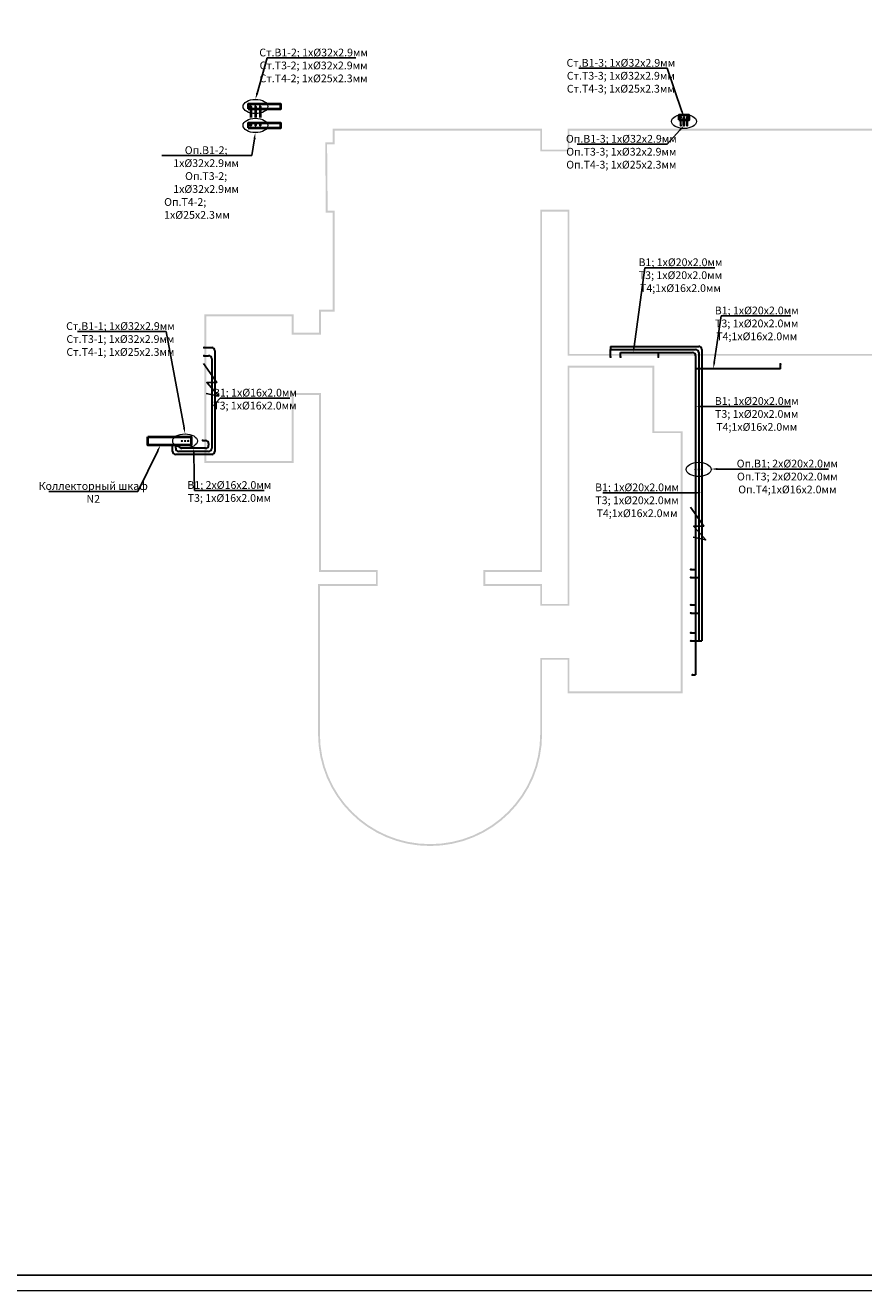
# Model space of a CAD drawing. Units: millimetres. Extents: x 1962 to 3667, y -2095 to 2954.
# Drawn here: x 2157 to 2427, y 1469 to 1876 of the extents above; entities that cross this region are included whole.
import ezdxf
from ezdxf import colors
from ezdxf.entities.mleader import LeaderData, LeaderLine
from ezdxf.enums import TextEntityAlignment as Align
from ezdxf.math import Vec2, Vec3

# ---------------------------------------------------------------- set-up
doc = ezdxf.new("R2010")
doc.units = ezdxf.units.MM
doc.linetypes.add('GOST2.303 4', pattern=[7, 5, -2, 0])
doc.layers.add('0_ВК_ШТАМП', color=7, linetype='Continuous', lineweight=50)
doc.layers.add('НСК_АР_рамки и штампы', color=7, linetype='Continuous', lineweight=15)
doc.layers.add('ВК', color=7, linetype='Continuous')
doc.layers.add('ОВ', color=7, linetype='Continuous')
doc.styles.add('ГОСТ', font='simplex.shx', dxfattribs={"width": 0.75})

# ---------------------------------------------------------------- blocks, each defined once
blk = doc.blocks.new('*U779')
at = {"layer": 'НСК_АР_рамки и штампы'}
blk.add_lwpolyline([(-841, 594), (0, 594), (0, 0), (-841, 0), (-841, 594)], dxfattribs=at)
at = {"layer": 'НСК_АР_рамки и штампы', "const_width": 0.5}
blk.add_lwpolyline([(-5, 5), (-821, 5), (-821, 589), (-5, 589), (-5, 5)], dxfattribs=at)
at = {"layer": 'НСК_АР_рамки и штампы', "style": 'ГОСТ', "width": 0.75}
blk.add_attdef('ATT1', text='', height=3.5, dxfattribs=at).set_placement((-44.51, 55.38), align=Align.MIDDLE_RIGHT)
for tag, height, p in [('ATT2', 3.5, (-42.24, 55.38)), ('ИЗ1', 2.5, (-175.07, 42.56)), ('ИЗ', 2.5, (-174.94, 42.56)), ('ИЗ2', 2.5, (-164.63, 42.56)), ('ИЗ3', 2.5, (-155.29, 42.56)), ('ИЗ4', 2.5, (-130.24, 42.56))]:
    blk.add_attdef(tag, text='', height=height, dxfattribs=at).set_placement(p, align=Align.MIDDLE_CENTER)
blk.add_attdef('ATT3', text='', height=3.5, dxfattribs=at).set_placement((-21, 55.38), align=Align.MIDDLE)
for tag, p, height in [('ОБЪЕКТ_001', (-67.76, 40.75), 3.5), ('ЗДАНИЕ_001', (-92.26, 26.25), 2.5)]:
    blk.add_attdef(tag, p, '', height=height, dxfattribs=at)
for tag, height, p in [('NЛИСТА', 3.5, (-32.56, 23.57)), ('КОЛ_ЛИСТОВ', 3.5, (-15.57, 23.57)), ('FORMAT', 2.5, (-50.48, 1.32))]:
    blk.add_attdef(tag, text='', height=height, dxfattribs=at).set_placement(p, align=Align.CENTER)

msp = doc.modelspace()

# ---------------------------------------------------------------- hatches: boundary and pattern name
at = {"layer": 'ОВ', "lineweight": -2}
h = msp.add_hatch(color=31, dxfattribs=at)
h.dxf.hatch_style = 1
h.paths.add_polyline_path([(2368.26664, 1745.2776), (2359.17542, 1745.2776), (2359.17542, 1766.378), (2331.26664, 1766.378), (2331.26664, 1689.67275), (2323.06664, 1689.67275), (2323.06664, 1696.08464), (2304.76664, 1696.08464), (2304.76664, 1699.98464), (2323.06664, 1699.98464), (2323.06664, 1815.978), (2331.26664, 1815.978), (2331.26664, 1769.578), (2442.66664, 1769.578), (2442.66664, 1796.178), (2455.76664, 1796.178), (2455.76664, 1781.58793), (2490.82664, 1781.58793), (2510.76836, 1801.32113), (2510.76836, 1833.85473), (2490.83516, 1853.58793), (2455.76664, 1853.58793), (2455.76664, 1837.978), (2442.66664, 1837.978), (2442.66664, 1842.678), (2331.26664, 1842.678), (2331.26664, 1835.978), (2323.06664, 1835.978), (2323.06664, 1842.678), (2255.66664, 1842.678), (2255.66664, 1838.278), (2253.26664, 1838.278), (2253.46664, 1815.678), (2255.66664, 1815.678), (2255.66664, 1784.378), (2251.26664, 1784.378), (2251.26664, 1776.97036), (2243.06664, 1776.97036), (2243.06664, 1782.878), (2214.3691, 1782.878), (2214.3691, 1735.0456), (2243.06664, 1735.0456), (2243.06664, 1756.97036), (2251.26664, 1756.97036), (2251.26664, 1699.98464), (2269.56664, 1699.98464), (2269.56664, 1696.08464), (2250.96664, 1696.08464), (2250.96664, 1647.778, 1), (2323.06664, 1647.778), (2323.06664, 1671.67275), (2331.26664, 1671.67275), (2331.26664, 1660.878), (2368.26664, 1660.878)])
h.paths.add_polyline_path([(2331.86664, 1765.778), (2358.57542, 1765.778), (2358.57542, 1744.6776), (2367.66664, 1744.6776), (2367.66664, 1661.478), (2331.86664, 1661.478), (2331.86664, 1672.27275), (2322.46664, 1672.27275), (2322.46664, 1647.778, -1), (2251.56664, 1647.778), (2251.56664, 1695.48464), (2270.16664, 1695.48464), (2270.16664, 1700.58464), (2251.86664, 1700.58464), (2251.86664, 1757.57036), (2242.46664, 1757.57036), (2242.46664, 1735.6456), (2214.9691, 1735.6456), (2214.9691, 1782.278), (2242.46664, 1782.278), (2242.46664, 1776.37036), (2251.86664, 1776.37036), (2251.86664, 1783.778), (2256.26664, 1783.778), (2256.26664, 1816.278), (2254.06136, 1816.278), (2253.87198, 1837.678), (2256.26664, 1837.678), (2256.26664, 1842.078), (2322.46664, 1842.078), (2322.46664, 1835.378), (2331.86664, 1835.378), (2331.86664, 1842.078), (2442.06664, 1842.078), (2442.06664, 1837.378), (2456.36664, 1837.378), (2456.36664, 1852.98793), (2490.5884, 1852.98793), (2510.16836, 1833.60442), (2510.16836, 1801.5715), (2490.57996, 1782.18793), (2456.36664, 1782.18793), (2456.36664, 1796.778), (2442.06664, 1796.778), (2442.06664, 1770.178), (2331.86664, 1770.178), (2331.86664, 1816.578), (2322.46664, 1816.578), (2322.46664, 1700.58464), (2304.16664, 1700.58464), (2304.16664, 1695.48464), (2322.46664, 1695.48464), (2322.46664, 1689.07275), (2331.86664, 1689.07275)], flags=16)

# ---------------------------------------------------------------- linework, layer by layer
at = {"flags": 128}
for points in [[(2214.14168, 1767.10803), (2218.38295, 1760.94839), (2215.12674, 1760.94839), (2219.01983, 1756.5865), (2214.94967, 1757.41473)], [(2370.85347, 1720.82511), (2375.09475, 1714.66547), (2371.83854, 1714.66547), (2375.73162, 1710.30358), (2371.66146, 1711.13181)]]:
    msp.add_lwpolyline(points, dxfattribs=at)
at = {"layer": 'ВК', "color": 0, "lineweight": 15}
for centre in [(2230.8105, 1849.83041), (2230.8105, 1843.73041), (2368.73463, 1845.03041), (2208.15925, 1742.128), (2373.46664, 1732.98233)]:
    msp.add_ellipse(centre, major_axis=(3.98032, 0), ratio=0.577000652, dxfattribs=at)
at = {"layer": 'ОВ', "color": 40, "lineweight": 30}
for p, q in [((2345.12104, 1772.578), (2373.46664, 1772.578)), ((2345.12104, 1772.578), (2345.12104, 1771.57416)), ((2374.46664, 1771.578), (2374.46664, 1677.75061)), ((2373.46664, 1677.75061), (2374.46664, 1677.75061))]:
    msp.add_line(p, q, dxfattribs=at)
at = {"layer": 'ОВ', "color": 22, "lineweight": 30}
for p, q in [((2345.12104, 1771.57416), (2372.48297, 1771.57787)), ((2345.12104, 1769.178), (2345.12104, 1771.57416)), ((2373.46664, 1770.578), (2373.46664, 1677.75061)), ((2370.96664, 1698.15758), (2373.46664, 1698.15758)), ((2370.96664, 1686.73296), (2373.46664, 1686.73296)), ((2370.96664, 1677.75061), (2373.46664, 1677.75061))]:
    msp.add_line(p, q, dxfattribs=at)
at = {"layer": 'ОВ', "color": 3, "lineweight": 30}
for p, q in [((2348.32896, 1769.178), (2348.32896, 1770.578)), ((2348.32896, 1770.578), (2371.46664, 1770.578)), ((2372.46664, 1769.578), (2372.46664, 1666.81862)), ((2370.96664, 1700.77139), (2372.46664, 1700.77139)), ((2370.96664, 1689.34677), (2372.46664, 1689.34677)), ((2370.96664, 1680.36441), (2372.46664, 1680.36441)), ((2371.46664, 1666.81862), (2372.46664, 1666.81862))]:
    msp.add_line(p, q, dxfattribs=at)
at = {"layer": 'ОВ', "color": 0, "lineweight": 40}
for points in [[(2228.48796, 1849.078), (2238.96664, 1849.078), (2238.96664, 1850.578), (2228.48796, 1850.578)], [(2367.10963, 1845.578), (2370.39077, 1845.578), (2370.39077, 1847.078), (2367.10963, 1847.078)], [(2228.48796, 1842.978), (2238.96664, 1842.978), (2238.96664, 1844.478), (2228.48796, 1844.478)]]:
    msp.add_lwpolyline(points, close=True, dxfattribs=at)
at = {"layer": 'ОВ', "color": 3, "lineweight": -2, "const_width": 0.375}
for points in [[(2229.123, 1849.83041, 1), (2229.498, 1849.83041, 1)], [(2367.92213, 1846.33041, 1), (2367.54713, 1846.33041, 1)], [(2229.123, 1843.73041, 1), (2229.498, 1843.73041, 1)], [(2367.92213, 1843.73041, 1), (2367.54713, 1843.73041, 1)], [(2348.14146, 1769.178, 1), (2348.51646, 1769.178, 1)], [(2360.2951, 1769.178, 1), (2360.6701, 1769.178, 1)], [(2207.34676, 1742.128, 1), (2206.97176, 1742.128, 1)], [(2372.27914, 1732.98233, 1), (2372.65414, 1732.98233, 1)], [(2371.46664, 1667.00612, 1), (2371.46664, 1666.63112, 1)]]:
    msp.add_lwpolyline(points, format="xyb", close=True, dxfattribs=at)
at = {"layer": 'ОВ', "color": 3, "linetype": 'GOST2.303 4', "lineweight": 40, "ltscale": 0.7}
msp.add_lwpolyline([(2229.3105, 1849.83041), (2229.3105, 1843.73041)], dxfattribs=at)
at = {"layer": 'ОВ', "color": 40, "lineweight": -2, "const_width": 0.375}
for points in [[(2230.623, 1849.83041, 1), (2230.998, 1849.83041, 1)], [(2230.623, 1843.73041, 1), (2230.998, 1843.73041, 1)], [(2374.27914, 1732.98233, 1), (2374.65414, 1732.98233, 1)]]:
    msp.add_lwpolyline(points, format="xyb", close=True, dxfattribs=at)
at = {"layer": 'ОВ', "color": 40, "linetype": 'GOST2.303 4', "lineweight": 40, "ltscale": 0.7}
for points in [[(2230.8105, 1849.83041), (2230.8105, 1843.73041)], [(2369.73463, 1843.73041), (2369.73463, 1846.33041)]]:
    msp.add_lwpolyline(points, dxfattribs=at)
at = {"layer": 'ОВ', "color": 22, "lineweight": -2, "const_width": 0.375}
for points in [[(2232.123, 1849.83041, 1), (2232.498, 1849.83041, 1)], [(2232.123, 1843.73041, 1), (2232.498, 1843.73041, 1)], [(2344.93354, 1769.178, 1), (2345.30854, 1769.178, 1)], [(2373.27914, 1732.98233, 1), (2373.65414, 1732.98233, 1)]]:
    msp.add_lwpolyline(points, format="xyb", close=True, dxfattribs=at)
at = {"layer": 'ОВ', "color": 22, "linetype": 'GOST2.303 4', "lineweight": 40, "ltscale": 0.7}
for points in [[(2232.3105, 1849.83041), (2232.3105, 1843.73041)], [(2368.73463, 1843.73041), (2368.73463, 1846.33041)]]:
    msp.add_lwpolyline(points, dxfattribs=at)
at = {"layer": 'ОВ', "color": 3, "lineweight": 30}
for points in [[(2367.73463, 1843.73041), (2367.73463, 1846.33041)], [(2214.2691, 1772.18777), (2216.75485, 1772.18777)], [(2217.75485, 1771.18777), (2217.75485, 1738.778)], [(2360.4826, 1769.178), (2360.4826, 1770.578)], [(2399.76522, 1765.378), (2372.46664, 1765.378)], [(2399.76522, 1765.41004), (2399.76522, 1766.878)], [(2204.15926, 1738.778), (2204.15926, 1740.778)], [(2214.75485, 1739.778), (2207.15926, 1739.778)], [(2213.8691, 1742.30107), (2214.75485, 1742.30107)], [(2215.75485, 1741.30107), (2215.75485, 1740.778)], [(2216.75485, 1737.778), (2205.15926, 1737.778)]]:
    msp.add_lwpolyline(points, dxfattribs=at)
at = {"layer": 'ОВ', "color": 22, "linetype": 'GOST2.303 4', "lineweight": 40, "const_width": 0.375}
for points in [[(2368.92213, 1846.3304, 1), (2368.54713, 1846.3304, 1)], [(2368.92213, 1843.7304, 1), (2368.54713, 1843.7304, 1)], [(2208.34676, 1742.128, 1), (2207.97176, 1742.128, 1)]]:
    msp.add_lwpolyline(points, format="xyb", close=True, dxfattribs=at)
at = {"layer": 'ОВ', "color": 40, "linetype": 'GOST2.303 4', "lineweight": 40, "const_width": 0.375}
for points in [[(2369.54713, 1846.33041, 1), (2369.92213, 1846.33041, 1)], [(2369.54713, 1843.73041, 1), (2369.92213, 1843.73041, 1)], [(2209.34676, 1742.128, 1), (2208.97176, 1742.128, 1)]]:
    msp.add_lwpolyline(points, format="xyb", close=True, dxfattribs=at)
at = {"layer": 'ОВ', "color": 3, "lineweight": 30, "const_width": 0.375}
for points in [[(2214.2691, 1772.37527, 1), (2214.2691, 1772.00027, 1)], [(2399.76522, 1767.0655, 1), (2399.76522, 1766.6905, 1)], [(2213.8691, 1742.48857, 1), (2213.8691, 1742.11357, 1)], [(2370.96664, 1700.95889, 1), (2370.96664, 1700.58389, 1)], [(2370.96664, 1689.53427, 1), (2370.96664, 1689.15927, 1)], [(2370.96664, 1680.55191, 1), (2370.96664, 1680.17691, 1)]]:
    msp.add_lwpolyline(points, format="xyb", close=True, dxfattribs=at)
at = {"layer": 'ОВ', "color": 22, "lineweight": 30, "const_width": 0.375}
for points in [[(2214.2691, 1769.76146, 1), (2214.2691, 1769.38646, 1)], [(2370.96664, 1698.34508, 1), (2370.96664, 1697.97008, 1)], [(2370.96664, 1686.92046, 1), (2370.96664, 1686.54546, 1)], [(2370.96664, 1677.93811, 1), (2370.96664, 1677.56311, 1)]]:
    msp.add_lwpolyline(points, format="xyb", close=True, dxfattribs=at)
at = {"layer": 'ОВ', "color": 22, "lineweight": 30}
for points in [[(2214.2691, 1769.57396), (2215.75485, 1769.57396)], [(2216.75485, 1768.57396), (2216.75485, 1739.778)], [(2205.15926, 1739.778), (2205.15926, 1740.778)], [(2215.75485, 1738.778), (2206.15926, 1738.778)]]:
    msp.add_lwpolyline(points, dxfattribs=at)
at = {"layer": 'ОВ', "color": 1, "lineweight": 40}
msp.add_lwpolyline([(2196.15926, 1743.478), (2210.15926, 1743.478), (2210.15926, 1740.778), (2196.15926, 1740.778)], close=True, dxfattribs=at)
at = {"layer": 'ОВ', "color": 40, "lineweight": 30}
msp.add_arc((2373.46664, 1771.578), 1, 0, 90, dxfattribs=at)
at = {"layer": 'ОВ', "color": 22, "lineweight": 30}
for centre, start, end in [((2215.75485, 1768.57396), 0, 90), ((2372.46664, 1770.578), 0, 90), ((2206.15926, 1739.778), 180, 270), ((2215.75485, 1739.778), 270, 0)]:
    msp.add_arc(centre, 1, start, end, dxfattribs=at)
at = {"layer": 'ОВ', "color": 3, "lineweight": 30}
for centre, start, end in [((2216.75485, 1771.18777), 0, 90), ((2371.46664, 1769.578), 0, 90), ((2207.15926, 1740.778), 180, 270), ((2214.75485, 1741.30107), 0, 90), ((2214.75485, 1740.778), 270, 0), ((2205.15926, 1738.778), 180, 270), ((2216.75485, 1738.778), 270, 0)]:
    msp.add_arc(centre, 1, start, end, dxfattribs=at)

# ---------------------------------------------------------------- block references
at = {"layer": '0_ВК_ШТАМП', "ltscale": 100}
msp.add_blockref('*U779', (2803.14089, 1468.54487), dxfattribs=at)

# ---------------------------------------------------------------- leaders
at = {"layer": 'ВК', "color": 0, "lineweight": 15}
ml = msp.add_multileader_mtext('Standard', dxfattribs=at)
ml.set_content('Ст.В1-2; 1х%%C32х2.9мм\\PСт.Т3-2; 1х%%C32х2.9мм\\PСт.Т4-2; 1х%%C25х2.3мм', style='ГОСТ')
ml.set_leader_properties()
ml.build(insert=Vec2(0, 0))
ml.multileader.update_dxf_attribs({"text_left_attachment_type": 6, "text_right_attachment_type": 6, "dogleg_length": 1, "arrow_head_size": 2})
ctx = ml.context
ctx.base_point, ctx.char_height, ctx.arrow_head_size, ctx.landing_gap_size, ctx.plane_origin = Vec3(2235.62168, 1865.45857), 2.5, 2, 1, Vec3(2330.20096, 1895.31818)
ctx.left_attachment, ctx.right_attachment, ctx.text_align_type = 6, 6, 1
notes = []
notes.append((ctx, [(1, (1, 1, 0), (2234.62168, 1865.45857), (1, 0), 1, [(1, [(2230.8105, 1852.12705)], 0, [])])]))
ctx.mtext.insert, ctx.mtext.alignment, ctx.mtext.flow_direction = Vec3(2249.53741, 1868.45857), 2, 5
ml = msp.add_multileader_mtext('Standard', dxfattribs=at)
ml.set_content('Ст.В1-3; 1х%%C32х2.9мм\\PСт.Т3-3; 1х%%C32х2.9мм\\PСт.Т4-3; 1х%%C25х2.3мм', style='ГОСТ')
ml.set_leader_properties()
ml.build(insert=Vec2(0, 0))
ml.multileader.update_dxf_attribs({"text_left_attachment_type": 6, "text_right_attachment_type": 6, "dogleg_length": 1, "arrow_head_size": 2})
ctx = ml.context
ctx.base_point, ctx.char_height, ctx.arrow_head_size, ctx.landing_gap_size, ctx.plane_origin = Vec3(2334.49562, 1862.13692), 2.5, 2, 1, Vec3(2411.54873, 1892.67189)
ctx.left_attachment, ctx.right_attachment, ctx.text_align_type = 6, 6, 1
notes.append((ctx, [(0, (1, 1, 0), (2363.32708, 1862.13692), (-1, 0), 1, [(1, [(2368.73463, 1846.3304)], 0, [])])]))
ctx.mtext.insert, ctx.mtext.alignment, ctx.mtext.flow_direction = Vec3(2348.41135, 1865.13692), 2, 5
ml = msp.add_multileader_mtext('Standard', dxfattribs=at)
ml.set_content('Оп.В1-3; 1х%%C32х2.9мм\\PОп.Т3-3; 1х%%C32х2.9мм\\PОп.Т4-3; 1х%%C25х2.3мм', style='ГОСТ')
ml.set_leader_properties()
ml.build(insert=Vec2(0, 0))
ml.multileader.update_dxf_attribs({"text_left_attachment_type": 6, "text_right_attachment_type": 6, "dogleg_length": 1, "arrow_head_size": 2})
ctx = ml.context
ctx.base_point, ctx.char_height, ctx.arrow_head_size, ctx.landing_gap_size, ctx.plane_origin = Vec3(2334.82708, 1837.67685), 2.5, 2, 1, Vec3(2411.54873, 1868.21182)
ctx.left_attachment, ctx.right_attachment, ctx.text_align_type = 6, 6, 1
notes.append((ctx, [(0, (1, 1, 0), (2363.32708, 1837.67685), (-1, 0), 1, [(1, [(2368.73463, 1843.73041)], 0, [])])]))
ctx.mtext.insert, ctx.mtext.alignment, ctx.mtext.flow_direction = Vec3(2348.57708, 1840.67685), 2, 5
ml = msp.add_multileader_mtext('Standard', dxfattribs=at)
ml.set_content('Оп.В1-2; 1х%%C32х2.9мм\\PОп.Т3-2; 1х%%C32х2.9мм\\P\\pq*;Оп.Т4-2; 1х%%C25х2.3мм', style='ГОСТ')
ml.set_leader_properties()
ml.build(insert=Vec2(0, 0))
ml.multileader.update_dxf_attribs({"text_left_attachment_type": 6, "text_right_attachment_type": 6, "dogleg_length": 1, "arrow_head_size": 2})
ctx = ml.context
ctx.base_point, ctx.char_height, ctx.arrow_head_size, ctx.landing_gap_size, ctx.plane_origin = Vec3(2201.18782, 1834.00931), 2.5, 2, 1, Vec3(2295.43564, 1863.86893)
ctx.left_attachment, ctx.right_attachment, ctx.text_align_type = 6, 6, 1
notes.append((ctx, [(0, (1, 1, 0), (2229.68782, 1834.00931), (-1, 0), 1, [(1, [(2230.8105, 1841.43376)], 0, [])])]))
ctx.mtext.insert, ctx.mtext.alignment, ctx.mtext.flow_direction = Vec3(2214.93782, 1837.00931), 2, 5
ml = msp.add_multileader_mtext('Standard', dxfattribs=at)
ml.set_content('В1; 1х%%C20х2.0мм\\PТ3; 1х%%C20х2.0мм\\PТ4;1х%%C16х2.0мм', style='ГОСТ')
ml.set_leader_properties()
ml.build(insert=Vec2(0, 0))
ml.multileader.update_dxf_attribs({"text_left_attachment_type": 6, "text_right_attachment_type": 6, "dogleg_length": 1, "arrow_head_size": 2})
ctx = ml.context
ctx.base_point, ctx.char_height, ctx.arrow_head_size, ctx.landing_gap_size, ctx.plane_origin = Vec3(2357.16291, 1797.92341), 2.5, 2, 1, Vec3(2392.72906, 1828.45837)
ctx.left_attachment, ctx.right_attachment, ctx.text_align_type = 6, 6, 1
notes.append((ctx, [(1, (1, 1, 0), (2356.16291, 1797.92341), (1, 0), 1, [(1, [(2352.40142, 1770.578)], 0, [])])]))
ctx.mtext.insert, ctx.mtext.alignment, ctx.mtext.flow_direction = Vec3(2367.60823, 1800.92341), 2, 5
ml = msp.add_multileader_mtext('Standard', dxfattribs=at)
ml.set_content('В1; 1х%%C20х2.0мм\\PТ3; 1х%%C20х2.0мм\\PТ4;1х%%C16х2.0мм', style='ГОСТ')
ml.set_leader_properties()
ml.build(insert=Vec2(0, 0))
ml.multileader.update_dxf_attribs({"text_left_attachment_type": 6, "text_right_attachment_type": 6, "dogleg_length": 1, "arrow_head_size": 2})
ctx = ml.context
ctx.base_point, ctx.char_height, ctx.arrow_head_size, ctx.landing_gap_size, ctx.plane_origin = Vec3(2381.70152, 1782.39807), 2.5, 2, 1, Vec3(2420.74129, 1812.93304)
ctx.left_attachment, ctx.right_attachment, ctx.text_align_type = 6, 6, 1
notes.append((ctx, [(1, (1, 1, 0), (2380.70152, 1782.39807), (1, 0), 1, [(1, [(2378.17672, 1765.378)], 0, [])])]))
ctx.mtext.insert, ctx.mtext.alignment, ctx.mtext.flow_direction = Vec3(2392.14683, 1785.39807), 2, 5
ml = msp.add_multileader_mtext('Standard', dxfattribs=at)
ml.set_content('Ст.В1-1; 1х%%C32х2.9мм\\PСт.Т3-1; 1х%%C32х2.9мм\\PСт.Т4-1; 1х%%C25х2.3мм', style='ГОСТ')
ml.set_leader_properties()
ml.build(insert=Vec2(0, 0))
ml.multileader.update_dxf_attribs({"text_left_attachment_type": 6, "text_right_attachment_type": 6, "dogleg_length": 1, "arrow_head_size": 2})
ctx = ml.context
ctx.base_point, ctx.char_height, ctx.arrow_head_size, ctx.landing_gap_size, ctx.plane_origin = Vec3(2173.65945, 1777.37108), 2.5, 2, 1, Vec3(2292.7581, 1777.98113)
ctx.left_attachment, ctx.right_attachment, ctx.text_align_type = 6, 6, 1
notes.append((ctx, [(0, (1, 1, 0), (2202.06903, 1777.37108), (-1, 0), 1, [(1, [(2208.20598, 1744.42449)], 0, [])])]))
ctx.mtext.insert, ctx.mtext.alignment, ctx.mtext.flow_direction = Vec3(2187.36424, 1780.37108), 2, 5
ml = msp.add_multileader_mtext('Standard', dxfattribs=at)
ml.set_content('В1; 1х%%C16х2.0мм\\PТ3; 1х%%C16х2.0мм', style='ГОСТ')
ml.set_leader_properties()
ml.build(insert=Vec2(0, 0))
ml.multileader.update_dxf_attribs({"text_left_attachment_type": 6, "text_right_attachment_type": 6, "dogleg_length": 1, "arrow_head_size": 2})
ctx = ml.context
ctx.base_point, ctx.char_height, ctx.arrow_head_size, ctx.landing_gap_size, ctx.plane_origin = Vec3(2220.42308, 1755.93622), 2.5, 2, 1, Vec3(2300.22139, 1747.75182)
ctx.left_attachment, ctx.right_attachment, ctx.text_align_type = 6, 6, 1
notes.append((ctx, [(1, (1, 1, 0), (2219.42308, 1755.93622), (1, 0), 1, [(1, [(2216.75485, 1752.9039)], 0, [])])]))
ctx.mtext.insert, ctx.mtext.alignment, ctx.mtext.flow_direction = Vec3(2230.65745, 1758.93622), 2, 5
ml = msp.add_multileader_mtext('Standard', dxfattribs=at)
ml.set_content('В1; 1х%%C20х2.0мм\\PТ3; 1х%%C20х2.0мм\\PТ4;1х%%C16х2.0мм', style='ГОСТ')
ml.set_leader_properties()
ml.build(insert=Vec2(0, 0))
ml.multileader.update_dxf_attribs({"text_left_attachment_type": 6, "text_right_attachment_type": 6, "dogleg_length": 1, "arrow_head_size": 2})
ctx = ml.context
ctx.base_point, ctx.char_height, ctx.arrow_head_size, ctx.landing_gap_size, ctx.plane_origin = Vec3(2381.70152, 1753.24834), 2.5, 2, 1, Vec3(2420.74129, 1783.78331)
ctx.left_attachment, ctx.right_attachment, ctx.text_align_type = 6, 6, 1
notes.append((ctx, [(1, (1, 1, 0), (2380.70152, 1753.24834), (1, 0), 1, [(1, [(2372.46664, 1753.24834)], 0, [])])]))
ctx.mtext.insert, ctx.mtext.alignment, ctx.mtext.flow_direction = Vec3(2392.14683, 1756.24834), 2, 5
ml = msp.add_multileader_mtext('Standard', dxfattribs=at)
ml.set_content('Коллекторный шкаф\\PN2', style='ГОСТ')
ml.set_leader_properties()
ml.build(insert=Vec2(0, 0))
ml.multileader.update_dxf_attribs({"text_left_attachment_type": 6, "text_right_attachment_type": 6, "dogleg_length": 1, "arrow_head_size": 2})
ctx = ml.context
ctx.base_point, ctx.char_height, ctx.arrow_head_size, ctx.landing_gap_size, ctx.plane_origin = Vec3(2165.31053, 1725.8973), 2.5, 2, 1, Vec3(2240.87059, 1710.33702)
ctx.left_attachment, ctx.right_attachment, ctx.text_align_type = 6, 6, 1
notes.append((ctx, [(0, (1, 1, 0), (2192.93295, 1725.8973), (-1, 0), 1, [(1, [(2200.23897, 1740.778)], 0, [])])]))
ctx.mtext.insert, ctx.mtext.alignment, ctx.mtext.flow_direction = Vec3(2178.62174, 1728.8973), 2, 5
ml = msp.add_multileader_mtext('Standard', dxfattribs=at)
ml.set_content('В1; 2х%%C16х2.0мм\\PТ3; 1х%%C16х2.0мм', style='ГОСТ')
ml.set_leader_properties()
ml.build(insert=Vec2(0, 0))
ml.multileader.update_dxf_attribs({"text_left_attachment_type": 6, "text_right_attachment_type": 6, "dogleg_length": 1, "arrow_head_size": 2})
ctx = ml.context
ctx.base_point, ctx.char_height, ctx.arrow_head_size, ctx.landing_gap_size, ctx.plane_origin = Vec3(2212.18754, 1726.19968), 2.5, 2, 1, Vec3(2291.98585, 1718.01528)
ctx.left_attachment, ctx.right_attachment, ctx.text_align_type = 6, 6, 1
notes.append((ctx, [(1, (1, 1, 0), (2211.18754, 1726.19968), (1, 0), 1, [(1, [(2210.95705, 1739.778)], 0, [])])]))
ctx.mtext.insert, ctx.mtext.alignment, ctx.mtext.flow_direction = Vec3(2222.42191, 1729.19968), 2, 5
ml = msp.add_multileader_mtext('Standard', dxfattribs=at)
ml.set_content('Оп.В1; 2х%%C20х2.0мм\\PОп.Т3; 2х%%C20х2.0мм\\PОп.Т4;1х%%C16х2.0мм', style='ГОСТ')
ml.set_leader_properties()
ml.build(insert=Vec2(0, 0))
ml.multileader.update_dxf_attribs({"text_left_attachment_type": 6, "text_right_attachment_type": 6, "dogleg_length": 1, "arrow_head_size": 2})
ctx = ml.context
ctx.base_point, ctx.char_height, ctx.arrow_head_size, ctx.landing_gap_size, ctx.plane_origin = Vec3(2389.58682, 1733.09857), 2.5, 2, 1, Vec3(2442.03257, 1726.46802)
ctx.left_attachment, ctx.right_attachment, ctx.text_align_type = 6, 6, 1
notes.append((ctx, [(1, (1, 1, 0), (2388.58682, 1733.09857), (1, 0), 1, [(1, [(2377.44186, 1733.09857)], 0, [])])]))
ctx.mtext.insert, ctx.mtext.alignment, ctx.mtext.flow_direction = Vec3(2402.00088, 1736.09857), 2, 5
ml = msp.add_multileader_mtext('Standard', dxfattribs=at)
ml.set_content('В1; 1х%%C20х2.0мм\\PТ3; 1х%%C20х2.0мм\\PТ4;1х%%C16х2.0мм', style='ГОСТ')
ml.set_leader_properties()
ml.build(insert=Vec2(0, 0))
ml.multileader.update_dxf_attribs({"text_left_attachment_type": 6, "text_right_attachment_type": 6, "dogleg_length": 1, "arrow_head_size": 2})
ctx = ml.context
ctx.base_point, ctx.char_height, ctx.arrow_head_size, ctx.landing_gap_size, ctx.plane_origin = Vec3(2343.18707, 1725.45032), 2.5, 2, 1, Vec3(2422.74129, 1755.98528)
ctx.left_attachment, ctx.right_attachment, ctx.text_align_type = 6, 6, 1
notes.append((ctx, [(0, (1, 1, 0), (2365.0777, 1725.45032), (-1, 0), 1, [(1, [(2374.46664, 1725.45032)], 0, [])])]))
ctx.mtext.insert, ctx.mtext.alignment, ctx.mtext.flow_direction = Vec3(2353.63238, 1728.45032), 2, 5
for ctx, leaders in notes:
    for number, flags, end, landing, length, lines in leaders:
        leader = LeaderData()
        leader.index, (leader.has_last_leader_line, leader.has_dogleg_vector, leader.attachment_direction) = number, flags
        leader.last_leader_point, leader.dogleg_vector, leader.dogleg_length = Vec3(end), Vec3(landing), length
        for number, points, colour, breaks in lines:
            line = LeaderLine()
            line.index, line.vertices, line.color, line.breaks = number, Vec3.list(points), colors.encode_raw_color(colour), breaks
            leader.lines.append(line)
        ctx.leaders.append(leader)

doc.saveas('drawing.dxf')
